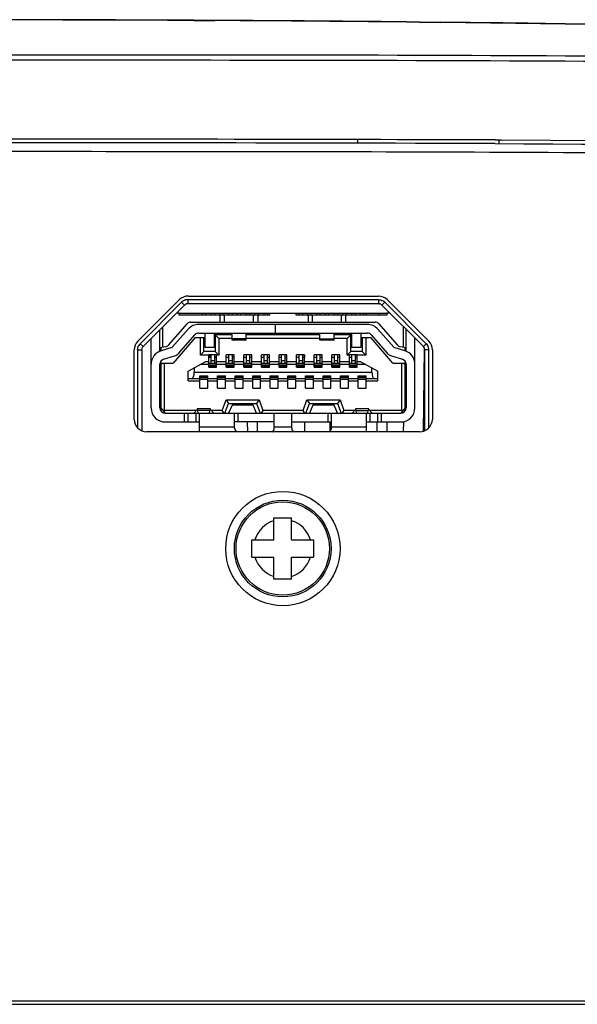
# Model space of a CAD drawing. Extents: x 0 to 841, y 0 to 594.
# Drawn here: x 246 to 261, y 104 to 132 of the extents above; entities that cross this region are included whole.
import ezdxf

# ---------------------------------------------------------------- set-up
doc = ezdxf.new("R2010")
doc.units = 0
doc.header["$LTSCALE"] = 46.255
for name, color, linetype in [('11-190F4G003DXF_CONTINUOUS_LINE', 7, 'CONTINUOUS'), ('4K-MB_DXF_CONTINUOUS_LINE', 7, 'CONTINUOUS'), ('85-1A123-060DXF_CONTINUOUS_LINE', 7, 'CONTINUOUS'), ('PRT0011_DXF_CONTINUOUS_LINE', 7, 'CONTINUOUS'), ('UHD50X-7G6-BDXF_CONTINUOUS_LINE', 7, 'CONTINUOUS'), ('UHD50X-7G6-LDXF_CONTINUOUS_LINE', 7, 'CONTINUOUS'), ('UHD50X_7G6_IDXF_CONTINUOUS_LINE', 7, 'CONTINUOUS'), ('UHD50X_7G6_TDXF_CONTINUOUS_LINE', 7, 'CONTINUOUS')]:
    doc.layers.add(name, color=color, linetype=linetype)

msp = doc.modelspace()

# ---------------------------------------------------------------- linework, layer by layer
at = {"layer": '11-190F4G003DXF_CONTINUOUS_LINE', "color": 7, "linetype": 'Continuous'}
for p, q in [((250.0613, 123.3959), (249.9852, 123.3959)), ((250.0613, 123.3459), (250.0613, 123.3959)), ((252.6413, 123.3459), (250.0613, 123.3459)), ((250.7163, 123.3959), (250.7163, 123.3459)), ((250.8163, 123.3959), (250.8163, 123.3459)), ((250.9663, 123.3959), (250.9663, 123.3459)), ((251.0663, 123.3959), (251.0663, 123.3459)), ((251.2163, 123.3459), (251.2163, 123.3959)), ((251.2288, 123.1459), (251.2288, 123.3459)), ((251.3163, 123.3459), (251.3163, 123.3959)), ((251.3538, 123.1459), (251.3538, 123.3459)), ((251.4663, 123.3959), (251.4663, 123.3459)), ((251.5663, 123.3959), (251.5663, 123.3459)), ((251.7163, 123.3459), (251.7163, 123.3959)), ((251.8163, 123.3459), (251.8163, 123.3959)), ((251.9663, 123.3959), (251.9663, 123.3459)), ((252.0663, 123.3959), (252.0663, 123.3459)), ((252.1788, 123.1459), (252.1788, 123.3459)), ((252.2163, 123.3459), (252.2163, 123.3959)), ((252.3038, 123.3459), (252.3038, 123.1459)), ((252.3163, 123.3459), (252.3163, 123.3959)), ((252.4663, 123.3959), (252.4663, 123.3459)), ((252.5663, 123.3959), (252.5663, 123.3459)), ((252.6413, 123.3959), (253.3913, 123.3959)), ((252.6413, 123.3459), (252.6413, 123.3959)), ((253.3913, 123.3459), (253.3913, 123.3959)), ((255.9713, 123.3459), (253.3913, 123.3459)), ((253.4663, 123.3959), (253.4663, 123.3459)), ((253.5663, 123.3959), (253.5663, 123.3459)), ((253.7163, 123.3459), (253.7163, 123.3959)), ((253.7288, 123.3459), (253.7288, 123.1459)), ((253.8163, 123.3459), (253.8163, 123.3959)), ((253.8538, 123.1459), (253.8538, 123.3459)), ((253.9663, 123.3959), (253.9663, 123.3459)), ((254.0663, 123.3959), (254.0663, 123.3459)), ((254.2163, 123.3459), (254.2163, 123.3959)), ((254.3163, 123.3459), (254.3163, 123.3959)), ((254.4663, 123.3959), (254.4663, 123.3459)), ((254.5663, 123.3959), (254.5663, 123.3459)), ((254.6788, 123.1459), (254.6788, 123.3459)), ((254.7163, 123.3459), (254.7163, 123.3959)), ((254.8038, 123.1459), (254.8038, 123.3459)), ((254.8163, 123.3459), (254.8163, 123.3959)), ((254.9663, 123.3959), (254.9663, 123.3459)), ((255.0663, 123.3959), (255.0663, 123.3459)), ((255.2163, 123.3459), (255.2163, 123.3959)), ((255.3163, 123.3459), (255.3163, 123.3959)), ((256.0592, 123.3959), (255.9713, 123.3959)), ((255.9713, 123.3959), (255.9713, 123.3459)), ((249.5163, 122.3128), (249.5163, 122.9269)), ((249.5913, 123.0019), (249.5913, 122.4327)), ((249.7601, 122.4884), (250.3015, 123.1035)), ((250.3213, 122.9452), (249.8674, 122.4294)), ((250.3953, 123.1459), (255.6373, 123.1459)), ((252.7951, 123.0809), (250.6216, 123.0809)), ((252.7913, 123.0809), (252.7913, 122.8309)), ((255.411, 123.0809), (252.7963, 123.0809)), ((252.7963, 123.0809), (252.7963, 122.8309)), ((256.1651, 122.4294), (255.7113, 122.9452)), ((255.7311, 123.1035), (256.2724, 122.4884)), ((256.4413, 122.4327), (256.4413, 123.0137)), ((256.5163, 122.3128), (256.5163, 122.9387)), ((249.2663, 120.7059), (249.2663, 122.6768)), ((250.5163, 122.7059), (249.8913, 121.9809)), ((250.0551, 122.2643), (250.509, 122.78)), ((250.5163, 122.7059), (250.7663, 122.7059)), ((250.6216, 122.8309), (252.7951, 122.8309)), ((250.6663, 122.2059), (250.6663, 122.7059)), ((250.7663, 122.3059), (250.7663, 122.7059)), ((250.7913, 122.8309), (250.7913, 122.4309)), ((251.0663, 122.4309), (251.0663, 122.8309)), ((251.5663, 122.7809), (251.0913, 122.7809)), ((251.1913, 122.6809), (251.0913, 122.7809)), ((251.0913, 122.7809), (251.0913, 122.3059)), ((251.5663, 122.6809), (251.1913, 122.6809)), ((251.1913, 122.6809), (251.1913, 122.2059)), ((251.5663, 122.631), (251.5663, 122.8309)), ((251.9663, 122.668), (251.5663, 122.668)), ((251.9663, 122.631), (251.9663, 122.8309)), ((254.0663, 122.7809), (251.9663, 122.7809)), ((254.0663, 122.6809), (251.9663, 122.6809)), ((252.7963, 122.8309), (255.411, 122.8309)), ((254.0663, 122.631), (254.0663, 122.8309)), ((254.0663, 122.668), (254.4663, 122.668)), ((254.4663, 122.631), (254.4663, 122.8309)), ((254.9413, 122.7809), (254.4663, 122.7809)), ((254.8413, 122.6809), (254.4663, 122.6809)), ((254.8413, 122.6809), (254.9413, 122.7809)), ((254.8413, 122.2059), (254.8413, 122.6809)), ((254.9413, 122.3059), (254.9413, 122.7809)), ((254.9663, 122.8309), (254.9663, 122.4309)), ((255.2413, 122.4309), (255.2413, 122.8309)), ((255.2663, 122.7059), (255.5163, 122.7059)), ((255.2663, 122.7059), (255.2663, 122.3059)), ((255.3663, 122.7059), (255.3663, 122.2059)), ((256.1413, 121.9809), (255.5163, 122.7059)), ((255.5236, 122.78), (255.9775, 122.2643)), ((256.7663, 120.7059), (256.7663, 122.6886)), ((249.5163, 122.4209), (249.6856, 122.4474)), ((249.5413, 122.4249), (249.5413, 122.3275)), ((249.856, 122.422), (249.5486, 122.3275)), ((250.7913, 122.4309), (251.0663, 122.4309)), ((251.9663, 122.6309), (251.5663, 122.6309)), ((254.4663, 122.6309), (254.0663, 122.6309)), ((254.9663, 122.4309), (255.2413, 122.4309)), ((256.4839, 122.3275), (256.1766, 122.422)), ((256.347, 122.4474), (256.5163, 122.4209)), ((256.4913, 122.3275), (256.4913, 122.4249)), ((249.6222, 122.0885), (249.9295, 122.1831)), ((250.6663, 122.2059), (250.7663, 122.3059)), ((250.9038, 122.2059), (250.6663, 122.2059)), ((251.0913, 122.3059), (250.7663, 122.3059)), ((251.1288, 122.2159), (250.9038, 122.2159)), ((250.9038, 121.8659), (250.9038, 122.2159)), ((250.9663, 122.1409), (250.9038, 122.1409)), ((250.9663, 122.2159), (250.9663, 121.9659)), ((251.0663, 122.2159), (251.0663, 121.9659)), ((251.1288, 122.1409), (251.0663, 122.1409)), ((251.0913, 122.3059), (251.1913, 122.2059)), ((251.1288, 121.8659), (251.1288, 122.2159)), ((251.1913, 122.2059), (251.1288, 122.2059)), ((251.6288, 122.2159), (251.4038, 122.2159)), ((251.4038, 121.8659), (251.4038, 122.2159)), ((251.4663, 122.1409), (251.4038, 122.1409)), ((251.4663, 122.2159), (251.4663, 121.9659)), ((251.5663, 122.2159), (251.5663, 121.9659)), ((251.6288, 122.1409), (251.5663, 122.1409)), ((251.6288, 121.8659), (251.6288, 122.2159)), ((252.1288, 122.2159), (251.9038, 122.2159)), ((251.9038, 121.8659), (251.9038, 122.2159)), ((251.9663, 122.1409), (251.9038, 122.1409)), ((251.9663, 122.2159), (251.9663, 121.9659)), ((252.0663, 122.2159), (252.0663, 121.9659)), ((252.1288, 122.1409), (252.0663, 122.1409)), ((252.1288, 121.8659), (252.1288, 122.2159)), ((252.6288, 122.2159), (252.4038, 122.2159)), ((252.4038, 121.8659), (252.4038, 122.2159)), ((252.4663, 122.1409), (252.4038, 122.1409)), ((252.4663, 122.2159), (252.4663, 121.9659)), ((252.5663, 122.2159), (252.5663, 121.9659)), ((252.6288, 122.1409), (252.5663, 122.1409)), ((252.6288, 121.8659), (252.6288, 122.2159)), ((253.1288, 122.2159), (252.9038, 122.2159)), ((252.9038, 121.8659), (252.9038, 122.2159)), ((252.9663, 122.1409), (252.9038, 122.1409)), ((252.9663, 122.2159), (252.9663, 121.9659)), ((253.0663, 122.2159), (253.0663, 121.9659)), ((253.1288, 122.1409), (253.0663, 122.1409)), ((253.1288, 121.8659), (253.1288, 122.2159)), ((253.6288, 122.2159), (253.4038, 122.2159)), ((253.4038, 121.8659), (253.4038, 122.2159)), ((253.4663, 122.1409), (253.4038, 122.1409)), ((253.4663, 122.2159), (253.4663, 121.9659)), ((253.5663, 122.2159), (253.5663, 121.9659)), ((253.6288, 122.1409), (253.5663, 122.1409)), ((253.6288, 121.8659), (253.6288, 122.2159)), ((254.1288, 122.2159), (253.9038, 122.2159)), ((253.9038, 121.8659), (253.9038, 122.2159)), ((253.9663, 122.1409), (253.9038, 122.1409)), ((253.9663, 122.2159), (253.9663, 121.9659)), ((254.0663, 122.2159), (254.0663, 121.9659)), ((254.1288, 122.1409), (254.0663, 122.1409)), ((254.1288, 121.8659), (254.1288, 122.2159)), ((254.6288, 122.2159), (254.4038, 122.2159)), ((254.4038, 121.8659), (254.4038, 122.2159)), ((254.4663, 122.1409), (254.4038, 122.1409)), ((254.4663, 122.2159), (254.4663, 121.9659)), ((254.5663, 122.2159), (254.5663, 121.9659)), ((254.6288, 122.1409), (254.5663, 122.1409)), ((254.6288, 121.8659), (254.6288, 122.2159)), ((254.8413, 122.2059), (254.9413, 122.3059)), ((254.9038, 122.2059), (254.8413, 122.2059)), ((255.1288, 122.2159), (254.9038, 122.2159)), ((254.9038, 121.8659), (254.9038, 122.2159)), ((254.9663, 122.1409), (254.9038, 122.1409)), ((255.2663, 122.3059), (254.9413, 122.3059)), ((254.9663, 122.2159), (254.9663, 121.9659)), ((255.0663, 122.2159), (255.0663, 121.9659)), ((255.1288, 122.1409), (255.0663, 122.1409)), ((255.1288, 121.8659), (255.1288, 122.2159)), ((255.3663, 122.2059), (255.1288, 122.2059)), ((255.3663, 122.2059), (255.2663, 122.3059)), ((256.103, 122.1831), (256.4104, 122.0885)), ((249.5163, 120.7059), (249.5163, 121.9452)), ((249.531, 122.0059), (249.5413, 122.0059)), ((249.5413, 122.0259), (249.5413, 120.6249)), ((249.5413, 121.9309), (249.5913, 121.9809)), ((249.5913, 121.9809), (249.8913, 121.9809)), ((249.6413, 121.9809), (249.6413, 120.6309)), ((250.3163, 121.7459), (250.8044, 122.0109)), ((250.4913, 121.8409), (250.4913, 121.7209)), ((250.9038, 121.9359), (250.6663, 121.9359)), ((250.9038, 122.0109), (250.8044, 122.0109)), ((251.1288, 121.9659), (250.9038, 121.9659)), ((251.1288, 121.9216), (250.9038, 121.9216)), ((251.1288, 121.8872), (250.9038, 121.8872)), ((251.1288, 121.8809), (250.9038, 121.8809)), ((250.9038, 121.8659), (251.1288, 121.8659)), ((251.0663, 122.0433), (250.9663, 122.0433)), ((251.4038, 122.0109), (251.1288, 122.0109)), ((251.4038, 121.9359), (251.1288, 121.9359)), ((251.6288, 121.9659), (251.4038, 121.9659)), ((251.6288, 121.9216), (251.4038, 121.9216)), ((251.6288, 121.8872), (251.4038, 121.8872)), ((251.6288, 121.8809), (251.4038, 121.8809)), ((251.4038, 121.8659), (251.6288, 121.8659)), ((251.5663, 122.0433), (251.4663, 122.0433)), ((251.9038, 122.0109), (251.6288, 122.0109)), ((251.9038, 121.9359), (251.6288, 121.9359)), ((252.1288, 121.9659), (251.9038, 121.9659)), ((252.1288, 121.9216), (251.9038, 121.9216)), ((252.1288, 121.8872), (251.9038, 121.8872)), ((252.1288, 121.8809), (251.9038, 121.8809)), ((251.9038, 121.8659), (252.1288, 121.8659)), ((252.0663, 122.0433), (251.9663, 122.0433)), ((252.4038, 122.0109), (252.1288, 122.0109)), ((252.4038, 121.9359), (252.1288, 121.9359)), ((252.6288, 121.9659), (252.4038, 121.9659)), ((252.6288, 121.9216), (252.4038, 121.9216)), ((252.6288, 121.8872), (252.4038, 121.8872)), ((252.6288, 121.8809), (252.4038, 121.8809)), ((252.4038, 121.8659), (252.6288, 121.8659)), ((252.5663, 122.0433), (252.4663, 122.0433)), ((252.9038, 122.0109), (252.6288, 122.0109)), ((252.9038, 121.9359), (252.6288, 121.9359)), ((253.1288, 121.9659), (252.9038, 121.9659)), ((253.1288, 121.9216), (252.9038, 121.9216)), ((253.1288, 121.8872), (252.9038, 121.8872)), ((253.1288, 121.8809), (252.9038, 121.8809)), ((252.9038, 121.8659), (253.1288, 121.8659)), ((253.0663, 122.0433), (252.9663, 122.0433)), ((253.4038, 122.0109), (253.1288, 122.0109)), ((253.4038, 121.9359), (253.1288, 121.9359)), ((253.6288, 121.9659), (253.4038, 121.9659)), ((253.6288, 121.9216), (253.4038, 121.9216)), ((253.6288, 121.8872), (253.4038, 121.8872)), ((253.6288, 121.8809), (253.4038, 121.8809)), ((253.4038, 121.8659), (253.6288, 121.8659)), ((253.5663, 122.0433), (253.4663, 122.0433)), ((253.9038, 122.0109), (253.6288, 122.0109)), ((253.9038, 121.9359), (253.6288, 121.9359)), ((254.1288, 121.9659), (253.9038, 121.9659)), ((254.1288, 121.9216), (253.9038, 121.9216)), ((254.1288, 121.8872), (253.9038, 121.8872)), ((254.1288, 121.8809), (253.9038, 121.8809)), ((253.9038, 121.8659), (254.1288, 121.8659)), ((254.0663, 122.0433), (253.9663, 122.0433)), ((254.4038, 122.0109), (254.1288, 122.0109)), ((254.4038, 121.9359), (254.1288, 121.9359)), ((254.6288, 121.9659), (254.4038, 121.9659)), ((254.6288, 121.9216), (254.4038, 121.9216)), ((254.6288, 121.8872), (254.4038, 121.8872)), ((254.6288, 121.8809), (254.4038, 121.8809)), ((254.4038, 121.8659), (254.6288, 121.8659)), ((254.5663, 122.0433), (254.4663, 122.0433)), ((254.9038, 122.0109), (254.6288, 122.0109)), ((254.9038, 121.9359), (254.6288, 121.9359)), ((255.1288, 121.9659), (254.9038, 121.9659)), ((255.1288, 121.9216), (254.9038, 121.9216)), ((255.1288, 121.8872), (254.9038, 121.8872)), ((255.1288, 121.8809), (254.9038, 121.8809)), ((254.9038, 121.8659), (255.1288, 121.8659)), ((255.0663, 122.0433), (254.9663, 122.0433)), ((255.2281, 122.0109), (255.1288, 122.0109)), ((255.3663, 121.9359), (255.1288, 121.9359)), ((255.2281, 122.0109), (255.7163, 121.7459)), ((255.5413, 121.7209), (255.5413, 121.8409)), ((256.1413, 121.9809), (256.4413, 121.9809)), ((256.3913, 120.6309), (256.3913, 121.9809)), ((256.4413, 121.9809), (256.4913, 121.9309)), ((256.4913, 120.6249), (256.4913, 122.0259)), ((256.4913, 122.0059), (256.5016, 122.0059)), ((256.5163, 121.9452), (256.5163, 120.7059)), ((250.3163, 121.4709), (250.3163, 121.7459)), ((250.3163, 121.5459), (250.6538, 121.5459)), ((250.4913, 121.7209), (255.5413, 121.7209)), ((250.6538, 121.6159), (250.8788, 121.6159)), ((250.6538, 121.2659), (250.6538, 121.6159)), ((250.8788, 121.6009), (250.6538, 121.6009)), ((250.8788, 121.5946), (250.6538, 121.5946)), ((250.8788, 121.5603), (250.6538, 121.5603)), ((250.8788, 121.5159), (250.6538, 121.5159)), ((250.8788, 121.2659), (250.8788, 121.6159)), ((250.8788, 121.5459), (251.1538, 121.5459)), ((251.1538, 121.6159), (251.3788, 121.6159)), ((251.1538, 121.2659), (251.1538, 121.6159)), ((251.3788, 121.6009), (251.1538, 121.6009)), ((251.3788, 121.5946), (251.1538, 121.5946)), ((251.3788, 121.5603), (251.1538, 121.5603)), ((251.3788, 121.5159), (251.1538, 121.5159)), ((251.3788, 121.2659), (251.3788, 121.6159)), ((251.3788, 121.5459), (251.6538, 121.5459)), ((251.6538, 121.6159), (251.8788, 121.6159)), ((251.6538, 121.2659), (251.6538, 121.6159)), ((251.8788, 121.6009), (251.6538, 121.6009)), ((251.8788, 121.5946), (251.6538, 121.5946)), ((251.8788, 121.5603), (251.6538, 121.5603)), ((251.8788, 121.5159), (251.6538, 121.5159)), ((251.8788, 121.2659), (251.8788, 121.6159)), ((251.8788, 121.5459), (252.1538, 121.5459)), ((252.1538, 121.6159), (252.3788, 121.6159)), ((252.1538, 121.2659), (252.1538, 121.6159)), ((252.3788, 121.6009), (252.1538, 121.6009)), ((252.3788, 121.5946), (252.1538, 121.5946)), ((252.3788, 121.5603), (252.1538, 121.5603)), ((252.3788, 121.5159), (252.1538, 121.5159)), ((252.3788, 121.2659), (252.3788, 121.6159)), ((252.3788, 121.5459), (252.6538, 121.5459)), ((252.6538, 121.6159), (252.8788, 121.6159)), ((252.6538, 121.2659), (252.6538, 121.6159)), ((252.8788, 121.6009), (252.6538, 121.6009)), ((252.8788, 121.5946), (252.6538, 121.5946)), ((252.8788, 121.5603), (252.6538, 121.5603)), ((252.8788, 121.5159), (252.6538, 121.5159)), ((252.8788, 121.2659), (252.8788, 121.6159)), ((252.8788, 121.5459), (253.1538, 121.5459)), ((253.1538, 121.6159), (253.3788, 121.6159)), ((253.1538, 121.2659), (253.1538, 121.6159)), ((253.3788, 121.6009), (253.1538, 121.6009)), ((253.3788, 121.5946), (253.1538, 121.5946)), ((253.3788, 121.5603), (253.1538, 121.5603)), ((253.3788, 121.5159), (253.1538, 121.5159)), ((253.3788, 121.2659), (253.3788, 121.6159)), ((253.3788, 121.5459), (253.6538, 121.5459)), ((253.6538, 121.6159), (253.8788, 121.6159)), ((253.6538, 121.2659), (253.6538, 121.6159)), ((253.8788, 121.6009), (253.6538, 121.6009)), ((253.8788, 121.5946), (253.6538, 121.5946)), ((253.8788, 121.5603), (253.6538, 121.5603)), ((253.8788, 121.5159), (253.6538, 121.5159)), ((253.8788, 121.2659), (253.8788, 121.6159)), ((253.8788, 121.5459), (254.1538, 121.5459)), ((254.1538, 121.6159), (254.3788, 121.6159)), ((254.1538, 121.2659), (254.1538, 121.6159)), ((254.3788, 121.6009), (254.1538, 121.6009)), ((254.3788, 121.5946), (254.1538, 121.5946)), ((254.3788, 121.5603), (254.1538, 121.5603)), ((254.3788, 121.5159), (254.1538, 121.5159)), ((254.3788, 121.2659), (254.3788, 121.6159)), ((254.3788, 121.5459), (254.6538, 121.5459)), ((254.6538, 121.6159), (254.8788, 121.6159)), ((254.6538, 121.2659), (254.6538, 121.6159)), ((254.8788, 121.6009), (254.6538, 121.6009)), ((254.8788, 121.5946), (254.6538, 121.5946)), ((254.8788, 121.5603), (254.6538, 121.5603)), ((254.8788, 121.5159), (254.6538, 121.5159)), ((254.8788, 121.2659), (254.8788, 121.6159)), ((254.8788, 121.5459), (255.1538, 121.5459)), ((255.1538, 121.6159), (255.3788, 121.6159)), ((255.1538, 121.2659), (255.1538, 121.6159)), ((255.3788, 121.6009), (255.1538, 121.6009)), ((255.3788, 121.5946), (255.1538, 121.5946)), ((255.3788, 121.5603), (255.1538, 121.5603)), ((255.3788, 121.5159), (255.1538, 121.5159)), ((255.3788, 121.2659), (255.3788, 121.6159)), ((255.3788, 121.5459), (255.7163, 121.5459)), ((255.7163, 121.4709), (255.7163, 121.7459)), ((249.5413, 121.5059), (249.5163, 121.5059)), ((249.5413, 121.5009), (249.5163, 121.5009)), ((250.3163, 121.4709), (250.6538, 121.4709)), ((250.6538, 121.2659), (250.8788, 121.2659)), ((250.8788, 121.4709), (251.1538, 121.4709)), ((251.1538, 121.2659), (251.3788, 121.2659)), ((251.3788, 121.4709), (251.6538, 121.4709)), ((251.6538, 121.2659), (251.8788, 121.2659)), ((251.8788, 121.4709), (252.1538, 121.4709)), ((252.1538, 121.2659), (252.3788, 121.2659)), ((252.3788, 121.4709), (252.6538, 121.4709)), ((252.6538, 121.2659), (252.8788, 121.2659)), ((252.8788, 121.4709), (253.1538, 121.4709)), ((253.1538, 121.2659), (253.3788, 121.2659)), ((253.3788, 121.4709), (253.6538, 121.4709)), ((253.6538, 121.2659), (253.8788, 121.2659)), ((253.8788, 121.4709), (254.1538, 121.4709)), ((254.1538, 121.2659), (254.3788, 121.2659)), ((254.3788, 121.4709), (254.6538, 121.4709)), ((254.6538, 121.2659), (254.8788, 121.2659)), ((254.8788, 121.4709), (255.1538, 121.4709)), ((255.1538, 121.2659), (255.3788, 121.2659)), ((255.3788, 121.4709), (255.7163, 121.4709)), ((256.5163, 121.5059), (256.4913, 121.5059)), ((256.4913, 121.5009), (256.5163, 121.5009)), ((249.5413, 121.1609), (249.5163, 121.1609)), ((256.4913, 121.1609), (256.5163, 121.1609)), ((249.5413, 120.7059), (249.6663, 120.5559)), ((250.9524, 120.6809), (250.5801, 120.6809)), ((251.2871, 120.6309), (251.3962, 120.9309)), ((251.3663, 120.5559), (251.4663, 120.8309)), ((251.3962, 120.9309), (252.3363, 120.9309)), ((251.3962, 120.9309), (251.4663, 120.8309)), ((251.4663, 120.8309), (252.2663, 120.8309)), ((251.5663, 120.7809), (251.4663, 120.5559)), ((252.1663, 120.7809), (251.5663, 120.7809)), ((252.2663, 120.5559), (252.1663, 120.7809)), ((252.3363, 120.9309), (252.2663, 120.8309)), ((252.2663, 120.8309), (252.3663, 120.5559)), ((252.3363, 120.9309), (252.4454, 120.6309)), ((253.5871, 120.6309), (253.6962, 120.9309)), ((253.6663, 120.5559), (253.7663, 120.8309)), ((253.6962, 120.9309), (254.6363, 120.9309)), ((253.6962, 120.9309), (253.7663, 120.8309)), ((253.7663, 120.8309), (254.5663, 120.8309)), ((253.8663, 120.7809), (253.7663, 120.5559)), ((254.4663, 120.7809), (253.8663, 120.7809)), ((254.5663, 120.5559), (254.4663, 120.7809)), ((254.6363, 120.9309), (254.5663, 120.8309)), ((254.5663, 120.8309), (254.6663, 120.5559)), ((254.6363, 120.9309), (254.7454, 120.6309)), ((255.4524, 120.6809), (255.0801, 120.6809)), ((256.4913, 120.7059), (256.3663, 120.5559)), ((249.6413, 120.6309), (249.6208, 120.6105)), ((250.5521, 120.6309), (249.6413, 120.6309)), ((249.6663, 120.5559), (256.3663, 120.5559)), ((250.2163, 120.3059), (250.2163, 120.5559)), ((250.3163, 120.3059), (250.3163, 120.5559)), ((250.5688, 120.6472), (250.4788, 120.56)), ((250.4788, 120.56), (250.4788, 120.5559)), ((250.5413, 120.5559), (250.5413, 120.3059)), ((250.9391, 120.6332), (250.5934, 120.6332)), ((250.6034, 120.5559), (250.5934, 120.6332)), ((250.6413, 120.0279), (250.6413, 120.5559)), ((250.9292, 120.5559), (250.9391, 120.6332)), ((250.9637, 120.6472), (251.0538, 120.56)), ((251.2871, 120.6309), (250.9805, 120.6309)), ((251.0538, 120.56), (251.0538, 120.5559)), ((251.3397, 120.5559), (251.2871, 120.6309)), ((251.6413, 120.1309), (251.6413, 120.5559)), ((251.7413, 120.3059), (251.7413, 120.5559)), ((252.4454, 120.6309), (252.3929, 120.5559)), ((253.5871, 120.6309), (252.4454, 120.6309)), ((252.7663, 120.1309), (252.7663, 120.5559)), ((253.2663, 120.1309), (253.2663, 120.5559)), ((253.6397, 120.5559), (253.5871, 120.6309)), ((254.2913, 120.5559), (254.2913, 120.3059)), ((254.3913, 120.1309), (254.3913, 120.5559)), ((254.7454, 120.6309), (254.6929, 120.5559)), ((255.0521, 120.6309), (254.7454, 120.6309)), ((255.0688, 120.6472), (254.9788, 120.56)), ((254.9788, 120.56), (254.9788, 120.5559)), ((255.0934, 120.6332), (255.4391, 120.6332)), ((255.1034, 120.5559), (255.0934, 120.6332)), ((255.3913, 120.0288), (255.3913, 120.5559)), ((255.4292, 120.5559), (255.4391, 120.6332)), ((255.4637, 120.6472), (255.5538, 120.56)), ((256.3913, 120.6309), (255.4805, 120.6309)), ((255.4913, 120.3059), (255.4913, 120.5559)), ((255.5538, 120.56), (255.5538, 120.5559)), ((255.7163, 120.3059), (255.7163, 120.5559)), ((255.8163, 120.3059), (255.8163, 120.5559)), ((256.4117, 120.6105), (256.3913, 120.6309)), ((249.6663, 120.3059), (250.6413, 120.3059)), ((251.6413, 120.1559), (250.6413, 120.1559)), ((252.7663, 120.3059), (251.6413, 120.3059)), ((253.2663, 120.1559), (252.7663, 120.1559)), ((253.2663, 120.3059), (254.3913, 120.3059)), ((255.3913, 120.1559), (254.3913, 120.1559)), ((255.3913, 120.3059), (256.3663, 120.3059))]:
    msp.add_line(p, q, dxfattribs=at)
for centre, radius, start, end in [((250.3953, 123.0209), 0.125, 90, 138.65222), ((250.6216, 122.6809), 0.4, 90, 138.65222), ((255.411, 122.6809), 0.4, 41.34778, 90), ((255.6373, 123.0209), 0.125, 41.34778, 90), ((250.6216, 122.6809), 0.15, 90, 138.65222), ((255.411, 122.6809), 0.15, 41.34778, 90), ((249.6663, 122.5709), 0.125, 278.8958, 318.65222), ((249.8487, 122.4459), 0.025, 287.10273, 318.65222), ((256.1839, 122.4459), 0.025, 221.34778, 252.89727), ((256.3663, 122.5709), 0.125, 221.34778, 261.1042), ((249.6663, 121.9452), 0.4, 107.10273, 180), ((249.6663, 121.9452), 0.15, 107.10273, 180), ((249.8487, 122.4459), 0.275, 287.10273, 318.65222), ((256.1839, 122.4459), 0.275, 221.34778, 252.89727), ((256.3663, 121.9452), 0.15, 0, 72.89727), ((256.3663, 121.9452), 0.4, 0, 72.89727), ((249.6663, 120.7059), 0.4, 180, 270), ((249.6663, 120.7059), 0.15, 180, 270), ((256.3663, 120.7059), 0.4, 270, 360), ((256.3663, 120.7059), 0.15, 270, 360), ((251.7663, 120.1309), 0.125, 180, 235.73835), ((252.6413, 120.1309), 0.125, 304.46857, 360), ((253.3913, 120.1309), 0.125, 180, 235.40747), ((254.2663, 120.1309), 0.125, 304.7994, 360)]:
    msp.add_arc(centre, radius, start, end, dxfattribs=at)
for centre, major_axis, ratio, start_param, end_param in [((250.43, 121.7209), (0, 0.175), 0.35, -3.1415927, -1.5707963), ((255.6025, 121.7209), (0, 0.175), 0.35, -4.712389, -3.1415927), ((250.5801, 120.3309), (0, 0.35), 0.0753425, -0.5285567, 0.442911), ((250.9524, 120.3309), (0, 0.35), 0.0753425, 5.8402743, 6.811742), ((255.0801, 120.3309), (0, 0.35), 0.0753425, -0.5285567, 0.442911), ((255.4524, 120.3309), (0, 0.35), 0.0753425, 5.8402743, 6.811742)]:
    msp.add_ellipse(centre, major_axis=major_axis, ratio=ratio, start_param=start_param, end_param=end_param, dxfattribs=at)
at = {"layer": '4K-MB_DXF_CONTINUOUS_LINE', "color": 7, "linetype": 'Continuous'}
for p, q in [((250.0613, 123.3959), (252.6413, 123.3959)), ((253.3913, 123.3959), (255.9713, 123.3959))]:
    msp.add_line(p, q, dxfattribs=at)
at = {"layer": '85-1A123-060DXF_CONTINUOUS_LINE', "color": 7, "linetype": 'Continuous'}
for p, q in [((252.758, 117.5815), (253.258, 117.5815)), ((252.758, 116.9565), (252.758, 117.5815)), ((253.258, 116.9565), (253.258, 117.5815)), ((252.133, 116.9565), (252.758, 116.9565)), ((252.133, 116.4565), (252.133, 116.9565)), ((253.258, 116.9565), (253.883, 116.9565)), ((253.883, 116.9565), (253.883, 116.4565)), ((252.133, 116.4565), (252.758, 116.4565)), ((252.758, 115.8315), (252.758, 116.4565)), ((253.258, 116.4565), (253.883, 116.4565)), ((253.258, 115.8315), (253.258, 116.4565)), ((253.258, 115.8315), (252.758, 115.8315))]:
    msp.add_line(p, q, dxfattribs=at)
for radius in [1.375, 1.3274]:
    msp.add_circle((253.008, 116.7065), radius, dxfattribs=at)
for start, end in [(107.54426, 162.45574), (17.54426, 72.45574), (197.54426, 252.45574), (287.54426, 342.45574)]:
    msp.add_arc((253.008, 116.7065), 0.8293, start, end, dxfattribs=at)
at = {"layer": 'PRT0011_DXF_CONTINUOUS_LINE', "color": 7, "linetype": 'Continuous'}
msp.add_line((255.3813, 123.3959), (255.3813, 123.3459), dxfattribs=at)
at = {"layer": 'UHD50X-7G6-BDXF_CONTINUOUS_LINE', "color": 7, "linetype": 'Continuous'}
for p, q in [((255.1459, 128.2352), (255.1459, 128.3312)), ((259.1501, 128.32), (259.1501, 128.2219)), ((255.7345, 123.783), (250.3098, 123.783)), ((250.3098, 123.783), (250.3098, 123.6663)), ((255.7345, 123.783), (255.7345, 123.6663)), ((250.1344, 123.7103), (248.9553, 122.5313)), ((250.2169, 123.6278), (249.038, 122.4485)), ((250.1344, 123.7103), (250.2169, 123.6278)), ((255.7345, 123.6663), (250.3098, 123.6663)), ((255.91, 123.7103), (255.8274, 123.6278)), ((257.0063, 122.4485), (255.8274, 123.6278)), ((257.0891, 122.5313), (255.91, 123.7103)), ((248.8826, 122.3558), (248.9996, 122.3558)), ((248.8826, 122.3558), (248.8826, 120.1421)), ((248.9553, 122.5313), (249.038, 122.4485)), ((248.9996, 122.3558), (249.0001, 120.0575)), ((257.0891, 122.5313), (257.0063, 122.4485)), ((257.0442, 120.0596), (257.0447, 122.3558)), ((257.1618, 122.3558), (257.0447, 122.3558)), ((257.1618, 120.1418), (257.1618, 122.3558)), ((173.1707, 103.7459), (308.6253, 103.7459))]:
    msp.add_line(p, q, dxfattribs=at)
for centre, radius, start, end in [((245.0627, -4026.5399), 4154.7843, 89.8071436, 90.0574332), ((250.3099, 123.5347), 0.2484, 105.00136, 119.99875), ((250.31, 123.5334), 0.2496, 90.03578, 104.94117), ((250.3107, 123.5337), 0.2496, 120.05894, 134.96422), ((255.7336, 123.5337), 0.2496, 45.03578, 59.94117), ((249.1319, 122.3549), 0.2496, 135.03578, 149.94117), ((256.9125, 122.3549), 0.2496, 30.05894, 44.96422), ((256.9134, 122.3557), 0.2484, 15.00136, 29.99875), ((256.9121, 122.3556), 0.2496, 0.03578, 14.94117)]:
    msp.add_arc(centre, radius, start, end, dxfattribs=at)
for points in [[(259.0476, 128.2209), (267.7811, 128.1827), (276.517, 128.0817), (285.2441, 127.7436)], [(255.7345, 123.783), (255.7774, 123.783), (255.8215, 123.7712), (255.8586, 123.7498)], [(250.3098, 123.6663), (250.2871, 123.6663), (250.26, 123.6647), (250.244, 123.6486)], [(255.8274, 123.6278), (255.8114, 123.6438), (255.7911, 123.6618), (255.7684, 123.6618)], [(248.8826, 122.3558), (248.8826, 122.3986), (248.8944, 122.4428), (248.9158, 122.4799)], [(249.038, 122.4485), (249.022, 122.4325), (249.004, 122.4122), (249.004, 122.3896)]]:
    msp.add_open_spline(points, degree=3, dxfattribs=at)
for points, knots in [([(250.244, 123.6486), (250.241, 123.6456), (250.2355, 123.6381), (250.2325, 123.6294), (250.2315, 123.6247)], [0, 0, 0, 0, 0.4691365, 1, 1, 1, 1]), ([(255.7684, 123.6618), (255.7641, 123.6618), (255.755, 123.6604), (255.7467, 123.6563), (255.7427, 123.6537)], [0, 0, 0, 0, 0.4691363, 1, 1, 1, 1]), ([(249.004, 122.3896), (249.004, 122.3853), (249.0054, 122.3762), (249.0095, 122.3679), (249.0121, 122.3639)], [0, 0, 0, 0, 0.4691421, 1, 1, 1, 1]), ([(257.0447, 122.3558), (257.0447, 122.3789), (257.0423, 122.4175), (257.0115, 122.4322), (257.0032, 122.4339)], [0, 0, 0, 0, 0.7319789, 1, 1, 1, 1])]:
    msp.add_open_spline(points, degree=3, knots=knots, dxfattribs=at)
at = {"layer": 'UHD50X-7G6-LDXF_CONTINUOUS_LINE', "color": 7, "linetype": 'Continuous'}
for p, q in [((251.076, 131.72), (250.4765, 131.7231)), ((250.477, 131.7277), (250.4766, 131.7279)), ((250.477, 131.7227), (251.0753, 131.7196)), ((256.8935, 131.6787), (255.2394, 131.6945)), ((256.8934, 131.6736), (257.4964, 131.667)), ((257.4965, 131.6674), (256.8935, 131.674)), ((259.1896, 131.6516), (257.4965, 131.6721)), ((261.0274, 131.6259), (259.9344, 131.6415))]:
    msp.add_line(p, q, dxfattribs=at)
msp.add_lwpolyline([(254.4635, 131.7013), (252.757, 131.7145), (251.0759, 131.7248)], dxfattribs=at)
for centre, radius, start, end in [((243.3092, -1343.519), 1475.2641, 89.7216178, 89.9532997), ((245.0019, -1002.7185), 1134.4594, 89.3994057, 89.6932627), ((247.441, -777.6133), 909.3409, 89.009137, 89.3664085)]:
    msp.add_arc(centre, radius, start, end, dxfattribs=at)
at = {"layer": 'UHD50X_7G6_IDXF_CONTINUOUS_LINE', "color": 7, "linetype": 'Continuous'}
for p, q in [((248.8879, 122.602), (250.0669, 123.7811)), ((250.3256, 123.883), (255.7253, 123.883)), ((255.984, 123.7811), (257.1631, 122.602)), ((248.7859, 120.377), (248.7859, 122.3558)), ((257.2651, 122.3558), (257.2651, 120.377)), ((256.9022, 120.0291), (249.1398, 120.0276)), ((173.2632, 103.8459), (308.3828, 103.8459))]:
    msp.add_line(p, q, dxfattribs=at)
msp.add_circle((253.013, 116.7059), 1.625, dxfattribs=at)
for centre, radius, start, end in [((250.3136, 123.5344), 0.3488, 88.02842, 135), ((255.7253, 123.5039), 0.3791, 46.97158, 90), ((249.134, 122.3558), 0.3481, 135, 180), ((256.9169, 122.3558), 0.3481, 0, 45), ((249.1397, 120.3814), 0.3538, 180.71186, 270.01161), ((256.9021, 120.3924), 0.3633, 270.01161, 357.56581)]:
    msp.add_arc(centre, radius, start, end, dxfattribs=at)
msp.add_open_spline([(308.3828, 125.832), (305.0074, 126.2188), (298.649, 126.7973), (289.6635, 127.3289), (281.699, 127.6352), (274.4783, 127.8122), (267.6535, 127.9133), (260.9629, 127.9665), (254.2757, 127.9886), (247.5828, 127.9927), (243.0731, 127.9923), (240.798, 127.9923), (240.748, 127.9923)], degree=3, knots=[0, 0, 0, 0, 0.1506525, 0.2829681, 0.3989278, 0.503845, 0.6030024, 0.7013308, 0.8002544, 0.8992332, 0.9977854, 1, 1, 1, 1], dxfattribs=at)
at = {"layer": 'UHD50X_7G6_TDXF_CONTINUOUS_LINE', "color": 7, "linetype": 'Continuous'}
for p, q in [((250.4769, 131.7225), (251.0752, 131.7194)), ((256.8937, 131.6733), (257.4967, 131.6667)), ((259.048, 128.3248), (259.2306, 128.324)), ((259.2306, 128.324), (262.3515, 128.3068)), ((255.7498, 123.3498), (255.7506, 123.3959)), ((257.0058, 120.0277), (257.0388, 122.3931)), ((250.9406, 122.142), (250.9396, 122.2133)), ((253.6257, 122.2159), (253.6258, 122.1409)), ((252.0112, 120.0281), (252.006, 120.3009)), ((252.2793, 120.3062), (252.2842, 120.0282)), ((253.629, 120.3059), (253.6295, 120.0285)), ((254.3469, 120.3063), (254.3465, 120.0286)), ((255.6918, 120.0289), (255.6966, 120.3034)), ((255.97, 120.303), (255.9647, 120.0289)), ((256.442, 120.0372), (256.4467, 120.3045))]:
    msp.add_line(p, q, dxfattribs=at)
for centre, radius, start, end in [((243.3022, -1347.1239), 1478.8638, 89.7220304, 89.9531539), ((245.0442, -997.7452), 1129.4806, 89.3988923, 89.6940598), ((247.3825, -781.3262), 913.0489, 89.0094883, 89.3653012), ((245.502, -4111.3422), 4239.6886, 89.8169376, 90.0176228)]:
    msp.add_arc(centre, radius, start, end, dxfattribs=at)
for points, knots in [([(173.1487, 128.5716), (184.3756, 129.8485), (207.0002, 130.8015), (240.8953, 130.7188), (269.1592, 130.7946), (291.7557, 130.0742), (303.0336, 129.214), (308.6478, 128.5717)], [0, 0, 0, 0, 0.2499388, 0.499967, 0.7499952, 0.8750048, 1, 1, 1, 1]), ([(173.1487, 128.4208), (178.7634, 129.06), (190.0406, 129.9259), (212.6379, 130.6441), (240.8982, 130.5669), (269.1587, 130.6451), (291.7557, 129.9242), (303.0337, 129.0637), (308.648, 128.4208)], [0, 0, 0, 0, 0.1249886, 0.2499897, 0.499999, 0.7500085, 0.8750103, 1, 1, 1, 1])]:
    msp.add_open_spline(points, degree=3, knots=knots, dxfattribs=at)

doc.saveas('drawing.dxf')
